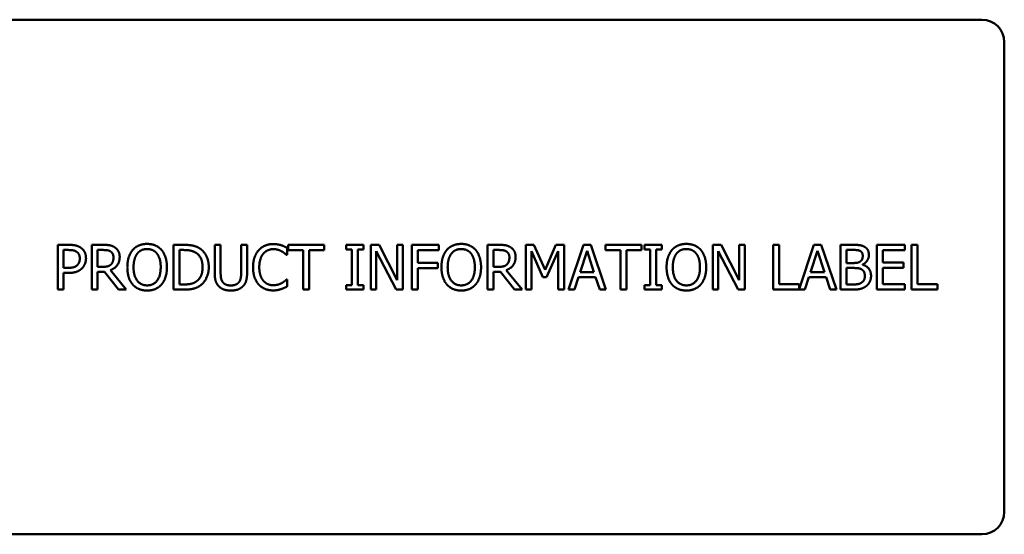
# Model space of a CAD drawing. Units: inches. Extents: x 1.5 to 64.5, y 0.7 to 50.2.
# Drawn here: x 4.7 to 10.2, y 25.3 to 28.1 of the extents above; entities that cross this region are included whole.
import ezdxf

# ---------------------------------------------------------------- set-up
doc = ezdxf.new("R2010")
doc.units = ezdxf.units.IN
doc.header["$LTSCALE"] = 3
doc.header["$MEASUREMENT"] = 0
doc.layers.add('Visible (ANSI)', color=7, linetype='Continuous', lineweight=50)

msp = doc.modelspace()

# ---------------------------------------------------------------- linework, layer by layer
at = {"layer": 'Visible (ANSI)'}
for p, q in [((10.1063, 28.1422), (4.4813, 28.1422)), ((10.2313, 25.3922), (10.2313, 28.0172)), ((4.9466, 26.8843), (5.0094, 26.8843)), ((4.9466, 26.6343), (4.9466, 26.8843)), ((5.1363, 26.8843), (5.2007, 26.8843)), ((5.1363, 26.6343), (5.1363, 26.8843)), ((5.5929, 26.8843), (5.6498, 26.8843)), ((5.5929, 26.6343), (5.5929, 26.8843)), ((5.8231, 26.8843), (5.8563, 26.8843)), ((5.8231, 26.7283), (5.8231, 26.8843)), ((5.8563, 26.8843), (5.8563, 26.7283)), ((5.9707, 26.8843), (6.004, 26.8843)), ((5.9707, 26.7275), (5.9707, 26.8843)), ((6.004, 26.8843), (6.004, 26.7283)), ((6.2325, 26.8843), (6.4335, 26.8843)), ((6.2325, 26.8547), (6.2325, 26.8843)), ((6.4335, 26.8843), (6.4335, 26.8547)), ((6.5564, 26.8588), (6.5564, 26.8843)), ((6.5564, 26.8843), (6.6533, 26.8843)), ((6.6533, 26.8843), (6.6533, 26.8588)), ((6.6944, 26.6343), (6.6944, 26.8843)), ((6.6944, 26.8843), (6.7416, 26.8843)), ((6.7416, 26.8843), (6.8423, 26.6863)), ((6.8423, 26.8843), (6.8733, 26.8843)), ((6.8423, 26.6863), (6.8423, 26.8843)), ((6.8733, 26.8843), (6.8733, 26.6343)), ((6.9239, 26.8843), (7.0735, 26.8843)), ((6.9239, 26.6343), (6.9239, 26.8843)), ((7.0735, 26.8843), (7.0735, 26.8547)), ((7.3466, 26.8843), (7.411, 26.8843)), ((7.3466, 26.6343), (7.3466, 26.8843)), ((7.5599, 26.8843), (7.6053, 26.8843)), ((7.5599, 26.6343), (7.5599, 26.8843)), ((7.6053, 26.8843), (7.6677, 26.7451)), ((7.6677, 26.7451), (7.728, 26.8843)), ((7.728, 26.8843), (7.7742, 26.8843)), ((7.7742, 26.8843), (7.7742, 26.6343)), ((7.7979, 26.6343), (7.8822, 26.8843)), ((7.8822, 26.8843), (7.9231, 26.8843)), ((7.9231, 26.8843), (8.0074, 26.6343)), ((8.0056, 26.8843), (8.2066, 26.8843)), ((8.0056, 26.8547), (8.0056, 26.8843)), ((8.2066, 26.8843), (8.2066, 26.8547)), ((8.2222, 26.8588), (8.2222, 26.8843)), ((8.2222, 26.8843), (8.319, 26.8843)), ((8.319, 26.8843), (8.319, 26.8588)), ((8.6034, 26.6343), (8.6034, 26.8843)), ((8.6034, 26.8843), (8.6506, 26.8843)), ((8.6506, 26.8843), (8.7513, 26.6863)), ((8.7513, 26.8843), (8.7823, 26.8843)), ((8.7513, 26.6863), (8.7513, 26.8843)), ((8.7823, 26.8843), (8.7823, 26.6343)), ((8.9404, 26.8843), (8.9736, 26.8843)), ((8.9404, 26.6343), (8.9404, 26.8843)), ((8.9736, 26.8843), (8.9736, 26.6639)), ((9.0852, 26.6367), (9.1687, 26.8843)), ((9.1687, 26.8843), (9.2096, 26.8843)), ((9.2096, 26.8843), (9.2939, 26.6343)), ((9.3176, 26.8843), (9.3838, 26.8843)), ((9.3176, 26.6343), (9.3176, 26.8843)), ((9.5202, 26.8843), (9.6766, 26.8843)), ((9.5202, 26.6343), (9.5202, 26.8843)), ((9.6766, 26.8843), (9.6766, 26.8547)), ((9.713, 26.8843), (9.7463, 26.8843)), ((9.713, 26.6343), (9.713, 26.8843)), ((9.7463, 26.8843), (9.7463, 26.6639)), ((5.0074, 26.8555), (4.9799, 26.8555)), ((4.9799, 26.8555), (4.9799, 26.7558)), ((5.1695, 26.8555), (5.1695, 26.7615)), ((5.2025, 26.8555), (5.1695, 26.8555)), ((5.6261, 26.8555), (5.6261, 26.663)), ((5.6515, 26.8555), (5.6261, 26.8555)), ((6.227, 26.8276), (6.2244, 26.8276)), ((6.227, 26.8677), (6.227, 26.8276)), ((6.3164, 26.8547), (6.2325, 26.8547)), ((6.3164, 26.6343), (6.3164, 26.8547)), ((6.3496, 26.8547), (6.3496, 26.6343)), ((6.4335, 26.8547), (6.3496, 26.8547)), ((6.5882, 26.8588), (6.5564, 26.8588)), ((6.5882, 26.6598), (6.5882, 26.8588)), ((6.6215, 26.8588), (6.6215, 26.6598)), ((6.6533, 26.8588), (6.6215, 26.8588)), ((6.7254, 26.8498), (6.7254, 26.6343)), ((6.836, 26.6343), (6.7254, 26.8498)), ((6.9572, 26.8547), (6.9572, 26.7842)), ((7.0735, 26.8547), (6.9572, 26.8547)), ((7.3798, 26.8555), (7.3798, 26.7615)), ((7.4128, 26.8555), (7.3798, 26.8555)), ((7.5909, 26.8496), (7.5909, 26.6343)), ((7.6555, 26.7032), (7.5909, 26.8496)), ((7.741, 26.8496), (7.6758, 26.7032)), ((7.741, 26.6343), (7.741, 26.8496)), ((7.9019, 26.8502), (7.8634, 26.7325)), ((7.9406, 26.7325), (7.9019, 26.8502)), ((8.0895, 26.8547), (8.0056, 26.8547)), ((8.0895, 26.6343), (8.0895, 26.8547)), ((8.1227, 26.8547), (8.1227, 26.6343)), ((8.2066, 26.8547), (8.1227, 26.8547)), ((8.254, 26.8588), (8.2222, 26.8588)), ((8.254, 26.6598), (8.254, 26.8588)), ((8.2872, 26.8588), (8.2872, 26.6598)), ((8.319, 26.8588), (8.2872, 26.8588)), ((8.6344, 26.8498), (8.6344, 26.6343)), ((8.7451, 26.6343), (8.6344, 26.8498)), ((9.1883, 26.8502), (9.1498, 26.7325)), ((9.227, 26.7325), (9.1883, 26.8502)), ((9.3508, 26.8559), (9.3508, 26.7828)), ((9.3826, 26.8559), (9.3508, 26.8559)), ((9.5534, 26.8547), (9.5534, 26.7862)), ((9.6766, 26.8547), (9.5534, 26.8547)), ((6.9572, 26.7842), (7.0686, 26.7842)), ((7.0686, 26.7842), (7.0686, 26.7546)), ((9.3508, 26.7828), (9.3885, 26.7828)), ((9.4404, 26.7745), (9.4404, 26.7733)), ((9.5534, 26.7862), (9.6683, 26.7862)), ((9.6683, 26.7862), (9.6683, 26.7566)), ((4.9799, 26.7558), (5.0025, 26.7558)), ((4.9799, 26.7275), (4.9799, 26.6343)), ((5.008, 26.7275), (4.9799, 26.7275)), ((5.1695, 26.7615), (5.1987, 26.7615)), ((5.1695, 26.7338), (5.1695, 26.6343)), ((5.2076, 26.7338), (5.1695, 26.7338)), ((5.2866, 26.6343), (5.2076, 26.7338)), ((5.2408, 26.7431), (5.3297, 26.6343)), ((7.0686, 26.7546), (6.9572, 26.7546)), ((6.9572, 26.7546), (6.9572, 26.6343)), ((7.3798, 26.7615), (7.409, 26.7615)), ((7.3798, 26.7338), (7.3798, 26.6343)), ((7.4179, 26.7338), (7.3798, 26.7338)), ((7.4969, 26.6343), (7.4179, 26.7338)), ((7.4511, 26.7431), (7.54, 26.6343)), ((7.8634, 26.7325), (7.9406, 26.7325)), ((9.1498, 26.7325), (9.227, 26.7325)), ((9.3885, 26.755), (9.3508, 26.755)), ((9.3508, 26.755), (9.3508, 26.6626)), ((9.5534, 26.7566), (9.5534, 26.6639)), ((9.6683, 26.7566), (9.5534, 26.7566)), ((5.6261, 26.663), (5.6515, 26.663)), ((6.2246, 26.691), (6.227, 26.691)), ((6.227, 26.691), (6.227, 26.6513)), ((6.5564, 26.6598), (6.5882, 26.6598)), ((6.5564, 26.6343), (6.5564, 26.6598)), ((6.6215, 26.6598), (6.6533, 26.6598)), ((6.6533, 26.6598), (6.6533, 26.6343)), ((7.6758, 26.7032), (7.6555, 26.7032)), ((7.8543, 26.7042), (7.8316, 26.6343)), ((7.9497, 26.7042), (7.8543, 26.7042)), ((7.9724, 26.6343), (7.9497, 26.7042)), ((8.2222, 26.6598), (8.254, 26.6598)), ((8.2222, 26.6343), (8.2222, 26.6598)), ((8.2872, 26.6598), (8.319, 26.6598)), ((8.319, 26.6598), (8.319, 26.6343)), ((8.9736, 26.6639), (9.0852, 26.6639)), ((9.0852, 26.6639), (9.0852, 26.6367)), ((9.1407, 26.7042), (9.118, 26.6343)), ((9.2361, 26.7042), (9.1407, 26.7042)), ((9.2588, 26.6343), (9.2361, 26.7042)), ((9.3508, 26.6626), (9.3778, 26.6626)), ((9.5534, 26.6639), (9.6766, 26.6639)), ((9.6766, 26.6639), (9.6766, 26.6343)), ((9.7463, 26.6639), (9.8579, 26.6639)), ((9.8579, 26.6639), (9.8579, 26.6343)), ((4.9799, 26.6343), (4.9466, 26.6343)), ((5.1695, 26.6343), (5.1363, 26.6343)), ((5.3297, 26.6343), (5.2866, 26.6343)), ((5.6504, 26.6343), (5.5929, 26.6343)), ((6.3496, 26.6343), (6.3164, 26.6343)), ((6.6533, 26.6343), (6.5564, 26.6343)), ((6.7254, 26.6343), (6.6944, 26.6343)), ((6.8733, 26.6343), (6.836, 26.6343)), ((6.9572, 26.6343), (6.9239, 26.6343)), ((7.3798, 26.6343), (7.3466, 26.6343)), ((7.54, 26.6343), (7.4969, 26.6343)), ((7.5909, 26.6343), (7.5599, 26.6343)), ((7.7742, 26.6343), (7.741, 26.6343)), ((7.8316, 26.6343), (7.7979, 26.6343)), ((8.0074, 26.6343), (7.9724, 26.6343)), ((8.1227, 26.6343), (8.0895, 26.6343)), ((8.319, 26.6343), (8.2222, 26.6343)), ((8.6344, 26.6343), (8.6034, 26.6343)), ((8.7823, 26.6343), (8.7451, 26.6343)), ((9.118, 26.6343), (8.9404, 26.6343)), ((9.2939, 26.6343), (9.2588, 26.6343)), ((9.3893, 26.6343), (9.3176, 26.6343)), ((9.6766, 26.6343), (9.5202, 26.6343)), ((9.8579, 26.6343), (9.713, 26.6343)), ((4.4813, 25.2672), (10.1063, 25.2672))]:
    msp.add_line(p, q, dxfattribs=at)
for centre, start, end in [((10.1063, 28.0172), 0, 90), ((10.1063, 25.3922), 270, 0)]:
    msp.add_arc(centre, 0.125, start, end, dxfattribs=at)
for points in [[(5.0094, 26.8843), (5.0317, 26.8843), (5.0629, 26.877), (5.0749, 26.8687)], [(5.2007, 26.8843), (5.2222, 26.8843), (5.2511, 26.8796), (5.2643, 26.8711)], [(5.3654, 26.8557), (5.38, 26.8723), (5.4207, 26.8895), (5.4458, 26.8895)], [(5.4458, 26.8895), (5.4714, 26.8895), (5.5123, 26.8717), (5.5265, 26.8557)], [(5.6498, 26.8843), (5.6851, 26.8843), (5.7252, 26.8737), (5.7394, 26.8644)], [(6.0686, 26.8543), (6.0836, 26.8711), (6.1245, 26.8887), (6.1498, 26.8887)], [(6.1498, 26.8887), (6.1624, 26.8887), (6.1845, 26.8851), (6.1938, 26.8823)], [(6.1938, 26.8823), (6.2019, 26.8796), (6.2187, 26.8721), (6.227, 26.8677)], [(7.119, 26.8557), (7.1336, 26.8723), (7.1743, 26.8895), (7.1995, 26.8895)], [(7.1995, 26.8895), (7.225, 26.8895), (7.2659, 26.8717), (7.2801, 26.8557)], [(7.411, 26.8843), (7.4325, 26.8843), (7.4614, 26.8796), (7.4746, 26.8711)], [(8.3759, 26.8557), (8.3905, 26.8723), (8.4312, 26.8895), (8.4564, 26.8895)], [(8.4564, 26.8895), (8.4819, 26.8895), (8.5228, 26.8717), (8.537, 26.8557)], [(9.3838, 26.8843), (9.4106, 26.8843), (9.4373, 26.8808), (9.4495, 26.8741)], [(5.052, 26.846), (5.0441, 26.8513), (5.023, 26.8555), (5.0074, 26.8555)], [(5.07, 26.8079), (5.07, 26.8209), (5.0611, 26.8399), (5.052, 26.846)], [(5.0749, 26.8687), (5.0889, 26.8592), (5.1047, 26.8298), (5.1047, 26.8089)], [(5.2422, 26.847), (5.2351, 26.8517), (5.2163, 26.8555), (5.2025, 26.8555)], [(5.258, 26.8138), (5.258, 26.8247), (5.2503, 26.8415), (5.2422, 26.847)], [(5.2643, 26.8711), (5.2775, 26.8626), (5.2927, 26.8361), (5.2927, 26.8164)], [(5.3354, 26.7593), (5.3354, 26.7907), (5.351, 26.8385), (5.3654, 26.8557)], [(5.3905, 26.8348), (5.3806, 26.8221), (5.3701, 26.7836), (5.3701, 26.7593)], [(5.446, 26.8608), (5.428, 26.8608), (5.4008, 26.8482), (5.3905, 26.8348)], [(5.5013, 26.8348), (5.4914, 26.8478), (5.4634, 26.8608), (5.446, 26.8608)], [(5.5218, 26.7593), (5.5218, 26.784), (5.5111, 26.8223), (5.5013, 26.8348)], [(5.5265, 26.8557), (5.5406, 26.8391), (5.5564, 26.7905), (5.5564, 26.7593)], [(5.7175, 26.8405), (5.7041, 26.8484), (5.6739, 26.8555), (5.6515, 26.8555)], [(5.7554, 26.7595), (5.7554, 26.7883), (5.7363, 26.829), (5.7175, 26.8405)], [(5.7394, 26.8644), (5.7635, 26.8484), (5.79, 26.7955), (5.79, 26.7591)], [(6.0374, 26.7591), (6.0374, 26.7905), (6.0534, 26.8371), (6.0686, 26.8543)], [(6.0943, 26.8346), (6.0838, 26.8219), (6.072, 26.7832), (6.072, 26.7591)], [(6.1496, 26.8604), (6.1336, 26.8604), (6.1051, 26.8472), (6.0943, 26.8346)], [(6.1962, 26.8484), (6.1867, 26.8537), (6.1642, 26.8604), (6.1496, 26.8604)], [(6.2244, 26.8276), (6.2199, 26.8316), (6.2062, 26.843), (6.1962, 26.8484)], [(7.0891, 26.7593), (7.0891, 26.7907), (7.1047, 26.8385), (7.119, 26.8557)], [(7.1442, 26.8348), (7.1342, 26.8221), (7.1237, 26.7836), (7.1237, 26.7593)], [(7.1997, 26.8608), (7.1816, 26.8608), (7.1545, 26.8482), (7.1442, 26.8348)], [(7.255, 26.8348), (7.2451, 26.8478), (7.2171, 26.8608), (7.1997, 26.8608)], [(7.2754, 26.7593), (7.2754, 26.784), (7.2647, 26.8223), (7.255, 26.8348)], [(7.2801, 26.8557), (7.2943, 26.8391), (7.3101, 26.7905), (7.3101, 26.7593)], [(7.4525, 26.847), (7.4454, 26.8517), (7.4266, 26.8555), (7.4128, 26.8555)], [(7.4683, 26.8138), (7.4683, 26.8247), (7.4606, 26.8415), (7.4525, 26.847)], [(7.4746, 26.8711), (7.4878, 26.8626), (7.503, 26.8361), (7.503, 26.8164)], [(8.3459, 26.7593), (8.3459, 26.7907), (8.3615, 26.8385), (8.3759, 26.8557)], [(8.4011, 26.8348), (8.3911, 26.8221), (8.3806, 26.7836), (8.3806, 26.7593)], [(8.4566, 26.8608), (8.4385, 26.8608), (8.4114, 26.8482), (8.4011, 26.8348)], [(8.5119, 26.8348), (8.5019, 26.8478), (8.474, 26.8608), (8.4566, 26.8608)], [(8.5323, 26.7593), (8.5323, 26.784), (8.5216, 26.8223), (8.5119, 26.8348)], [(8.537, 26.8557), (8.5512, 26.8391), (8.567, 26.7905), (8.567, 26.7593)], [(9.428, 26.8494), (9.4199, 26.8539), (9.4002, 26.8559), (9.3826, 26.8559)], [(9.4408, 26.8233), (9.4408, 26.8322), (9.4347, 26.8456), (9.428, 26.8494)], [(9.4754, 26.828), (9.4754, 26.8103), (9.4568, 26.7824), (9.4404, 26.7745)], [(9.4495, 26.8741), (9.463, 26.8671), (9.4754, 26.8438), (9.4754, 26.828)], [(5.0025, 26.7558), (5.0228, 26.7558), (5.0477, 26.7623), (5.0558, 26.7708)], [(5.0558, 26.7708), (5.0633, 26.7783), (5.07, 26.7959), (5.07, 26.8079)], [(5.1047, 26.8089), (5.1047, 26.7927), (5.0931, 26.7635), (5.0828, 26.7534)], [(5.1987, 26.7615), (5.213, 26.7615), (5.2359, 26.7666), (5.2438, 26.7745)], [(5.2927, 26.8164), (5.2927, 26.7891), (5.2647, 26.752), (5.2408, 26.7431)], [(5.2438, 26.7745), (5.2511, 26.7814), (5.258, 26.8008), (5.258, 26.8138)], [(7.409, 26.7615), (7.4233, 26.7615), (7.4462, 26.7666), (7.4541, 26.7745)], [(7.503, 26.8164), (7.503, 26.7891), (7.475, 26.752), (7.4511, 26.7431)], [(7.4541, 26.7745), (7.4614, 26.7814), (7.4683, 26.8008), (7.4683, 26.8138)], [(9.3885, 26.7828), (9.4041, 26.7828), (9.4189, 26.786), (9.4268, 26.7911)], [(9.4268, 26.7911), (9.4345, 26.7959), (9.4408, 26.8115), (9.4408, 26.8233)], [(9.4404, 26.7733), (9.4626, 26.7672), (9.4872, 26.735), (9.4872, 26.7111)], [(5.0828, 26.7534), (5.0698, 26.7406), (5.0348, 26.7275), (5.008, 26.7275)], [(5.3652, 26.663), (5.3508, 26.6797), (5.3354, 26.7285), (5.3354, 26.7593)], [(5.3701, 26.7593), (5.3701, 26.71), (5.4114, 26.6578), (5.446, 26.6578)], [(5.446, 26.6578), (5.4807, 26.6578), (5.5218, 26.71), (5.5218, 26.7593)], [(5.5564, 26.7593), (5.5564, 26.7289), (5.541, 26.6797), (5.5265, 26.663)], [(5.7205, 26.6797), (5.738, 26.6914), (5.7554, 26.7303), (5.7554, 26.7595)], [(5.79, 26.7591), (5.79, 26.7248), (5.7623, 26.6697), (5.739, 26.6543)], [(5.847, 26.6521), (5.8338, 26.6651), (5.8231, 26.7015), (5.8231, 26.7283)], [(5.8563, 26.7283), (5.8563, 26.7109), (5.8607, 26.6874), (5.867, 26.6778)], [(5.96, 26.6778), (5.9663, 26.6874), (5.9707, 26.7107), (5.9707, 26.7275)], [(6.004, 26.7283), (6.004, 26.7021), (5.9934, 26.6649), (5.9801, 26.6521)], [(6.0688, 26.6626), (6.0538, 26.6788), (6.0374, 26.7275), (6.0374, 26.7591)], [(6.072, 26.7591), (6.072, 26.7333), (6.0844, 26.6963), (6.0951, 26.6835)], [(7.1188, 26.663), (7.1045, 26.6797), (7.0891, 26.7285), (7.0891, 26.7593)], [(7.1237, 26.7593), (7.1237, 26.71), (7.165, 26.6578), (7.1997, 26.6578)], [(7.1997, 26.6578), (7.2343, 26.6578), (7.2754, 26.71), (7.2754, 26.7593)], [(7.3101, 26.7593), (7.3101, 26.7289), (7.2947, 26.6797), (7.2801, 26.663)], [(8.3757, 26.663), (8.3613, 26.6797), (8.3459, 26.7285), (8.3459, 26.7593)], [(8.3806, 26.7593), (8.3806, 26.71), (8.4219, 26.6578), (8.4566, 26.6578)], [(8.4566, 26.6578), (8.4912, 26.6578), (8.5323, 26.71), (8.5323, 26.7593)], [(8.567, 26.7593), (8.567, 26.7289), (8.5516, 26.6797), (8.537, 26.663)], [(9.4323, 26.7485), (9.4243, 26.7526), (9.4057, 26.755), (9.3885, 26.755)], [(9.4525, 26.7096), (9.4525, 26.7238), (9.4444, 26.7421), (9.4323, 26.7485)], [(5.4458, 26.629), (5.4205, 26.629), (5.38, 26.6462), (5.3652, 26.663)], [(5.5265, 26.663), (5.5111, 26.6456), (5.4703, 26.629), (5.4458, 26.629)], [(5.6515, 26.663), (5.6735, 26.663), (5.707, 26.6701), (5.7205, 26.6797)], [(5.867, 26.6778), (5.8737, 26.6677), (5.8968, 26.6574), (5.9134, 26.6574)], [(5.9134, 26.6574), (5.929, 26.6574), (5.9533, 26.6677), (5.96, 26.6778)], [(6.1492, 26.6298), (6.1249, 26.6298), (6.0838, 26.6462), (6.0688, 26.6626)], [(6.0951, 26.6835), (6.1057, 26.6712), (6.1338, 26.6586), (6.1496, 26.6586)], [(6.1496, 26.6586), (6.164, 26.6586), (6.1885, 26.6657), (6.1981, 26.6709)], [(6.1981, 26.6709), (6.2072, 26.6762), (6.2207, 26.6872), (6.2246, 26.691)], [(7.1995, 26.629), (7.1741, 26.629), (7.1336, 26.6462), (7.1188, 26.663)], [(7.2801, 26.663), (7.2647, 26.6456), (7.224, 26.629), (7.1995, 26.629)], [(8.4564, 26.629), (8.431, 26.629), (8.3905, 26.6462), (8.3757, 26.663)], [(8.537, 26.663), (8.5216, 26.6456), (8.4809, 26.629), (8.4564, 26.629)], [(9.3778, 26.6626), (9.3996, 26.6626), (9.4248, 26.6667), (9.4345, 26.6732)], [(9.4345, 26.6732), (9.4438, 26.6799), (9.4525, 26.6965), (9.4525, 26.7096)], [(9.4872, 26.7111), (9.4872, 26.6924), (9.473, 26.6639), (9.4612, 26.6545)], [(5.739, 26.6543), (5.7199, 26.6424), (5.6808, 26.6343), (5.6504, 26.6343)], [(5.9134, 26.629), (5.8913, 26.629), (5.8585, 26.6406), (5.847, 26.6521)], [(5.9801, 26.6521), (5.9681, 26.6404), (5.9365, 26.629), (5.9134, 26.629)], [(6.1938, 26.6371), (6.1829, 26.6335), (6.1642, 26.6298), (6.1492, 26.6298)], [(6.227, 26.6513), (6.2187, 26.6474), (6.2041, 26.6404), (6.1938, 26.6371)], [(9.4612, 26.6545), (9.447, 26.6436), (9.4148, 26.6343), (9.3893, 26.6343)]]:
    msp.add_open_spline(points, degree=2, dxfattribs=at)

doc.saveas('drawing.dxf')
